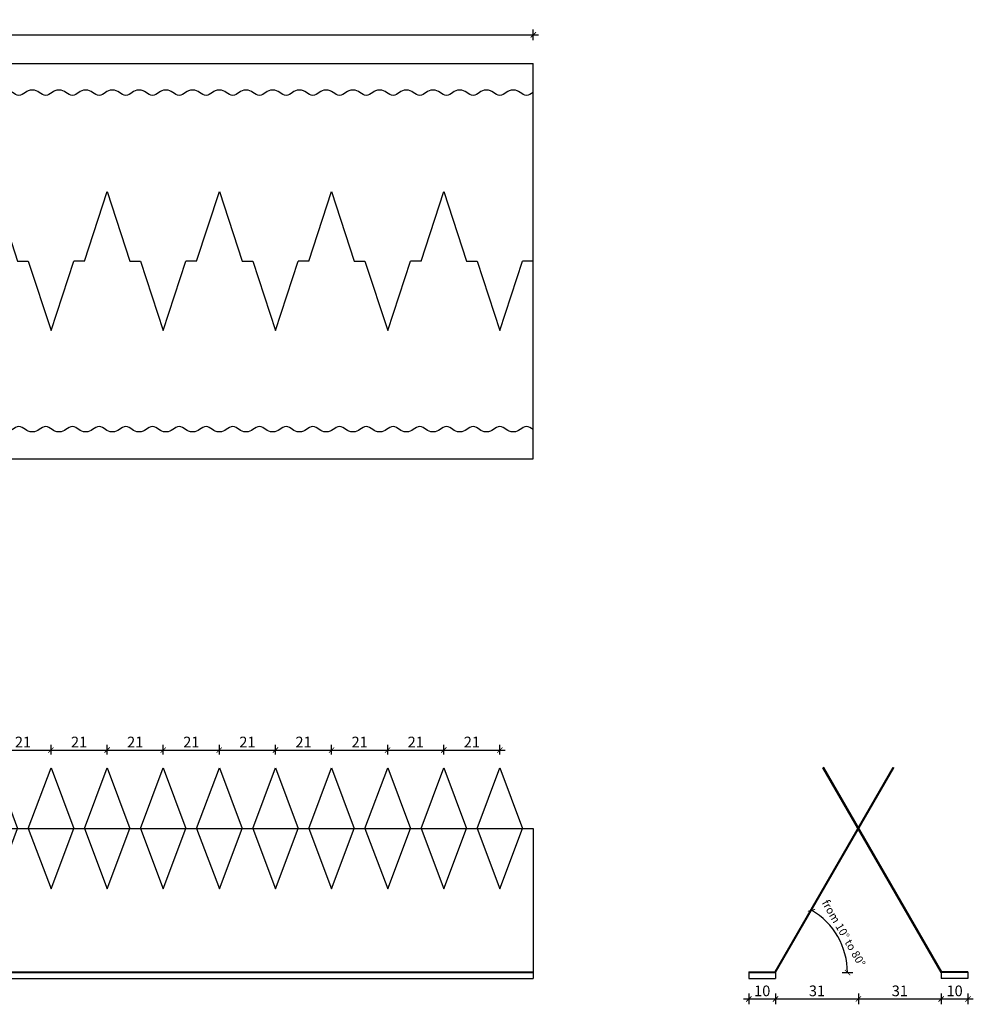
# Model space of a CAD drawing. Units: millimetres. Extents: x 1563 to 2290, y -1923 to -1554.
# Drawn here: x 1933 to 2290, y -1923 to -1554 of the extents above; entities that cross this region are included whole.
import ezdxf

# ---------------------------------------------------------------- set-up
doc = ezdxf.new("R2010")
doc.units = ezdxf.units.MM
doc.header["$MEASUREMENT"] = 0
for name, color, linetype in [('TONI', 4, 'Continuous'), ('TONI-BEMASSUNG', 7, 'Continuous'), ('TONI-BEMASSUNG @ 1', 7, 'Continuous')]:
    doc.layers.add(name, color=color, linetype=linetype)
doc.styles.add('GD', font='arial.ttf')
doc.dimstyles.new('GD1', dxfattribs={"dimtxt": 4, "dimasz": 2, "dimexe": 2, "dimexo": 5, "dimgap": 1, "dimtad": 1, "dimdec": 0, "dimzin": 0, "dimtxsty": 'GD', "dimblk": 'ARCHTICK', "dimcen": 1, "dimdle": 2, "dimadec": 0, "dimazin": 0, "dimtfac": 1, "dimtdec": 0, "dimtofl": 0, "dimtmove": 0, "dimatfit": 2, "dimfxl": 0, "dimtolj": 1, "dimtzin": 0, "dimarcsym": 0})

# ---------------------------------------------------------------- blocks, each defined once
blk = doc.blocks.new('_ArchTick')
at = {"color": 0, "linetype": 'ByBlock', "const_width": 0.15}
blk.add_lwpolyline([(-0.5, -0.5), (0.5, 0.5)], dxfattribs=at)
blk = doc.blocks.new('*D21')
at = {"layer": 'Defpoints', "color": 0, "transparency": 16777216}
for p in [(1944.93, -1827.55), (1923.93, -1834.2), (1944.93, -1834.2)]:
    blk.add_point(p, dxfattribs=at)
at = {"layer": 'TONI-BEMASSUNG', "color": 0, "lineweight": -2, "transparency": 16777216}
for p, q in [((1921.93, -1827.55), (1946.93, -1827.55)), ((1923.93, -1829.2), (1923.93, -1825.55)), ((1944.93, -1829.2), (1944.93, -1825.55))]:
    blk.add_line(p, q, dxfattribs=at)
at = {"layer": 'TONI-BEMASSUNG', "color": 0, "lineweight": -2, "transparency": 16777216, "xscale": 2, "yscale": 2, "zscale": 2, "rotation": 180}
blk.add_blockref('_ArchTick', (1923.93, -1827.55), dxfattribs=at)
at = {"layer": 'TONI-BEMASSUNG', "color": 0, "lineweight": -2, "transparency": 16777216, "xscale": 2, "yscale": 2, "zscale": 2}
blk.add_blockref('_ArchTick', (1944.93, -1827.55), dxfattribs=at)
at = {"layer": 'TONI-BEMASSUNG', "color": 0, "transparency": 16777216, "insert": (1934.43, -1824.54), "char_height": 4, "attachment_point": 5, "style": 'GD'}
blk.add_mtext('\\A1;21', dxfattribs=at)
blk = doc.blocks.new('*D22')
at = {"layer": 'Defpoints', "color": 0, "transparency": 16777216}
for p in [(1965.93, -1827.55), (1944.93, -1834.2), (1965.93, -1834.2)]:
    blk.add_point(p, dxfattribs=at)
at = {"layer": 'TONI-BEMASSUNG', "color": 0, "lineweight": -2, "transparency": 16777216}
for p, q in [((1942.93, -1827.55), (1967.93, -1827.55)), ((1944.93, -1829.2), (1944.93, -1825.55)), ((1965.93, -1829.2), (1965.93, -1825.55))]:
    blk.add_line(p, q, dxfattribs=at)
at = {"layer": 'TONI-BEMASSUNG', "color": 0, "lineweight": -2, "transparency": 16777216, "xscale": 2, "yscale": 2, "zscale": 2, "rotation": 180}
blk.add_blockref('_ArchTick', (1944.93, -1827.55), dxfattribs=at)
at = {"layer": 'TONI-BEMASSUNG', "color": 0, "lineweight": -2, "transparency": 16777216, "xscale": 2, "yscale": 2, "zscale": 2}
blk.add_blockref('_ArchTick', (1965.93, -1827.55), dxfattribs=at)
at = {"layer": 'TONI-BEMASSUNG', "color": 0, "transparency": 16777216, "insert": (1955.43, -1824.54), "char_height": 4, "attachment_point": 5, "style": 'GD'}
blk.add_mtext('\\A1;21', dxfattribs=at)
blk = doc.blocks.new('*D23')
at = {"layer": 'Defpoints', "color": 0, "transparency": 16777216}
for p in [(1986.93, -1827.55), (1965.93, -1834.2), (1986.93, -1834.2)]:
    blk.add_point(p, dxfattribs=at)
at = {"layer": 'TONI-BEMASSUNG', "color": 0, "lineweight": -2, "transparency": 16777216}
for p, q in [((1963.93, -1827.55), (1988.93, -1827.55)), ((1965.93, -1829.2), (1965.93, -1825.55)), ((1986.93, -1829.2), (1986.93, -1825.55))]:
    blk.add_line(p, q, dxfattribs=at)
at = {"layer": 'TONI-BEMASSUNG', "color": 0, "lineweight": -2, "transparency": 16777216, "xscale": 2, "yscale": 2, "zscale": 2, "rotation": 180}
blk.add_blockref('_ArchTick', (1965.93, -1827.55), dxfattribs=at)
at = {"layer": 'TONI-BEMASSUNG', "color": 0, "lineweight": -2, "transparency": 16777216, "xscale": 2, "yscale": 2, "zscale": 2}
blk.add_blockref('_ArchTick', (1986.93, -1827.55), dxfattribs=at)
at = {"layer": 'TONI-BEMASSUNG', "color": 0, "transparency": 16777216, "insert": (1976.43, -1824.54), "char_height": 4, "attachment_point": 5, "style": 'GD'}
blk.add_mtext('\\A1;21', dxfattribs=at)
blk = doc.blocks.new('*D24')
at = {"layer": 'Defpoints', "color": 0, "transparency": 16777216}
for p in [(2007.93, -1827.55), (1986.93, -1834.2), (2007.93, -1834.2)]:
    blk.add_point(p, dxfattribs=at)
at = {"layer": 'TONI-BEMASSUNG', "color": 0, "lineweight": -2, "transparency": 16777216}
for p, q in [((1984.93, -1827.55), (2009.93, -1827.55)), ((1986.93, -1829.2), (1986.93, -1825.55)), ((2007.93, -1829.2), (2007.93, -1825.55))]:
    blk.add_line(p, q, dxfattribs=at)
at = {"layer": 'TONI-BEMASSUNG', "color": 0, "lineweight": -2, "transparency": 16777216, "xscale": 2, "yscale": 2, "zscale": 2, "rotation": 180}
blk.add_blockref('_ArchTick', (1986.93, -1827.55), dxfattribs=at)
at = {"layer": 'TONI-BEMASSUNG', "color": 0, "lineweight": -2, "transparency": 16777216, "xscale": 2, "yscale": 2, "zscale": 2}
blk.add_blockref('_ArchTick', (2007.93, -1827.55), dxfattribs=at)
at = {"layer": 'TONI-BEMASSUNG', "color": 0, "transparency": 16777216, "insert": (1997.43, -1824.54), "char_height": 4, "attachment_point": 5, "style": 'GD'}
blk.add_mtext('\\A1;21', dxfattribs=at)
blk = doc.blocks.new('*D25')
at = {"layer": 'Defpoints', "color": 0, "transparency": 16777216}
for p in [(2028.93, -1827.55), (2007.93, -1834.2), (2028.93, -1834.2)]:
    blk.add_point(p, dxfattribs=at)
at = {"layer": 'TONI-BEMASSUNG', "color": 0, "lineweight": -2, "transparency": 16777216}
for p, q in [((2005.93, -1827.55), (2030.93, -1827.55)), ((2007.93, -1829.2), (2007.93, -1825.55)), ((2028.93, -1829.2), (2028.93, -1825.55))]:
    blk.add_line(p, q, dxfattribs=at)
at = {"layer": 'TONI-BEMASSUNG', "color": 0, "lineweight": -2, "transparency": 16777216, "xscale": 2, "yscale": 2, "zscale": 2, "rotation": 180}
blk.add_blockref('_ArchTick', (2007.93, -1827.55), dxfattribs=at)
at = {"layer": 'TONI-BEMASSUNG', "color": 0, "lineweight": -2, "transparency": 16777216, "xscale": 2, "yscale": 2, "zscale": 2}
blk.add_blockref('_ArchTick', (2028.93, -1827.55), dxfattribs=at)
at = {"layer": 'TONI-BEMASSUNG', "color": 0, "transparency": 16777216, "insert": (2018.43, -1824.54), "char_height": 4, "attachment_point": 5, "style": 'GD'}
blk.add_mtext('\\A1;21', dxfattribs=at)
blk = doc.blocks.new('*D26')
at = {"layer": 'Defpoints', "color": 0, "transparency": 16777216}
for p in [(2049.93, -1827.55), (2028.93, -1834.2), (2049.93, -1834.2)]:
    blk.add_point(p, dxfattribs=at)
at = {"layer": 'TONI-BEMASSUNG', "color": 0, "lineweight": -2, "transparency": 16777216}
for p, q in [((2026.93, -1827.55), (2051.93, -1827.55)), ((2028.93, -1829.2), (2028.93, -1825.55)), ((2049.93, -1829.2), (2049.93, -1825.55))]:
    blk.add_line(p, q, dxfattribs=at)
at = {"layer": 'TONI-BEMASSUNG', "color": 0, "lineweight": -2, "transparency": 16777216, "xscale": 2, "yscale": 2, "zscale": 2, "rotation": 180}
blk.add_blockref('_ArchTick', (2028.93, -1827.55), dxfattribs=at)
at = {"layer": 'TONI-BEMASSUNG', "color": 0, "lineweight": -2, "transparency": 16777216, "xscale": 2, "yscale": 2, "zscale": 2}
blk.add_blockref('_ArchTick', (2049.93, -1827.55), dxfattribs=at)
at = {"layer": 'TONI-BEMASSUNG', "color": 0, "transparency": 16777216, "insert": (2039.43, -1824.54), "char_height": 4, "attachment_point": 5, "style": 'GD'}
blk.add_mtext('\\A1;21', dxfattribs=at)
blk = doc.blocks.new('*D27')
at = {"layer": 'Defpoints', "color": 0, "transparency": 16777216}
for p in [(2070.93, -1827.55), (2049.93, -1834.2), (2070.93, -1834.2)]:
    blk.add_point(p, dxfattribs=at)
at = {"layer": 'TONI-BEMASSUNG', "color": 0, "lineweight": -2, "transparency": 16777216}
for p, q in [((2047.93, -1827.55), (2072.93, -1827.55)), ((2049.93, -1829.2), (2049.93, -1825.55)), ((2070.93, -1829.2), (2070.93, -1825.55))]:
    blk.add_line(p, q, dxfattribs=at)
at = {"layer": 'TONI-BEMASSUNG', "color": 0, "lineweight": -2, "transparency": 16777216, "xscale": 2, "yscale": 2, "zscale": 2, "rotation": 180}
blk.add_blockref('_ArchTick', (2049.93, -1827.55), dxfattribs=at)
at = {"layer": 'TONI-BEMASSUNG', "color": 0, "lineweight": -2, "transparency": 16777216, "xscale": 2, "yscale": 2, "zscale": 2}
blk.add_blockref('_ArchTick', (2070.93, -1827.55), dxfattribs=at)
at = {"layer": 'TONI-BEMASSUNG', "color": 0, "transparency": 16777216, "insert": (2060.43, -1824.54), "char_height": 4, "attachment_point": 5, "style": 'GD'}
blk.add_mtext('\\A1;21', dxfattribs=at)
blk = doc.blocks.new('*D28')
at = {"layer": 'Defpoints', "color": 0, "transparency": 16777216}
for p in [(2091.93, -1827.55), (2070.93, -1834.2), (2091.93, -1834.2)]:
    blk.add_point(p, dxfattribs=at)
at = {"layer": 'TONI-BEMASSUNG', "color": 0, "lineweight": -2, "transparency": 16777216}
for p, q in [((2068.93, -1827.55), (2093.93, -1827.55)), ((2070.93, -1829.2), (2070.93, -1825.55)), ((2091.93, -1829.2), (2091.93, -1825.55))]:
    blk.add_line(p, q, dxfattribs=at)
at = {"layer": 'TONI-BEMASSUNG', "color": 0, "lineweight": -2, "transparency": 16777216, "xscale": 2, "yscale": 2, "zscale": 2, "rotation": 180}
blk.add_blockref('_ArchTick', (2070.93, -1827.55), dxfattribs=at)
at = {"layer": 'TONI-BEMASSUNG', "color": 0, "lineweight": -2, "transparency": 16777216, "xscale": 2, "yscale": 2, "zscale": 2}
blk.add_blockref('_ArchTick', (2091.93, -1827.55), dxfattribs=at)
at = {"layer": 'TONI-BEMASSUNG', "color": 0, "transparency": 16777216, "insert": (2081.43, -1824.54), "char_height": 4, "attachment_point": 5, "style": 'GD'}
blk.add_mtext('\\A1;21', dxfattribs=at)
blk = doc.blocks.new('*D29')
at = {"layer": 'Defpoints', "color": 0, "transparency": 16777216}
for p in [(2112.93, -1827.55), (2091.93, -1834.2), (2112.93, -1834.2)]:
    blk.add_point(p, dxfattribs=at)
at = {"layer": 'TONI-BEMASSUNG', "color": 0, "lineweight": -2, "transparency": 16777216}
for p, q in [((2089.93, -1827.55), (2114.93, -1827.55)), ((2091.93, -1829.2), (2091.93, -1825.55)), ((2112.93, -1829.2), (2112.93, -1825.55))]:
    blk.add_line(p, q, dxfattribs=at)
at = {"layer": 'TONI-BEMASSUNG', "color": 0, "lineweight": -2, "transparency": 16777216, "xscale": 2, "yscale": 2, "zscale": 2, "rotation": 180}
blk.add_blockref('_ArchTick', (2091.93, -1827.55), dxfattribs=at)
at = {"layer": 'TONI-BEMASSUNG', "color": 0, "lineweight": -2, "transparency": 16777216, "xscale": 2, "yscale": 2, "zscale": 2}
blk.add_blockref('_ArchTick', (2112.93, -1827.55), dxfattribs=at)
at = {"layer": 'TONI-BEMASSUNG', "color": 0, "transparency": 16777216, "insert": (2102.43, -1824.54), "char_height": 4, "attachment_point": 5, "style": 'GD'}
blk.add_mtext('\\A1;21', dxfattribs=at)
blk = doc.blocks.new('*D32')
at = {"layer": 'Defpoints', "color": 0, "transparency": 16777216}
for p in [(2125.43, -1559.78), (1575.43, -1570.46), (2125.43, -1570.46)]:
    blk.add_point(p, dxfattribs=at)
at = {"layer": 'TONI-BEMASSUNG', "color": 0, "lineweight": -2, "transparency": 16777216}
for p, q in [((1575.43, -1561.78), (1575.43, -1557.78)), ((2125.43, -1561.78), (2125.43, -1557.78)), ((1573.43, -1559.78), (2127.43, -1559.78))]:
    blk.add_line(p, q, dxfattribs=at)
at = {"layer": 'TONI-BEMASSUNG', "color": 0, "lineweight": -2, "transparency": 16777216, "xscale": 2, "yscale": 2, "zscale": 2, "rotation": 180}
blk.add_blockref('_ArchTick', (1575.43, -1559.78), dxfattribs=at)
at = {"layer": 'TONI-BEMASSUNG', "color": 0, "lineweight": -2, "transparency": 16777216, "xscale": 2, "yscale": 2, "zscale": 2}
blk.add_blockref('_ArchTick', (2125.43, -1559.78), dxfattribs=at)
at = {"layer": 'TONI-BEMASSUNG', "color": 0, "transparency": 16777216, "insert": (1850.43, -1556.74), "char_height": 4, "attachment_point": 5, "style": 'GD'}
blk.add_mtext('\\A1;550', dxfattribs=at)
blk = doc.blocks.new('*D34')
at = {"layer": 'Defpoints', "color": 0, "transparency": 16777216}
for p in [(2206.1, -1913.06), (2216.1, -1913.06), (2216.1, -1920.74)]:
    blk.add_point(p, dxfattribs=at)
at = {"layer": 'TONI-BEMASSUNG', "color": 0, "lineweight": -2, "transparency": 16777216}
for p, q in [((2206.1, -1918.74), (2206.1, -1922.74)), ((2216.1, -1918.74), (2216.1, -1922.74)), ((2204.1, -1920.74), (2218.1, -1920.74))]:
    blk.add_line(p, q, dxfattribs=at)
at = {"layer": 'TONI-BEMASSUNG', "color": 0, "lineweight": -2, "transparency": 16777216, "xscale": 2, "yscale": 2, "zscale": 2, "rotation": 180}
blk.add_blockref('_ArchTick', (2206.1, -1920.74), dxfattribs=at)
at = {"layer": 'TONI-BEMASSUNG', "color": 0, "lineweight": -2, "transparency": 16777216, "xscale": 2, "yscale": 2, "zscale": 2}
blk.add_blockref('_ArchTick', (2216.1, -1920.74), dxfattribs=at)
at = {"layer": 'TONI-BEMASSUNG', "color": 0, "transparency": 16777216, "insert": (2211.1, -1917.7), "char_height": 4, "attachment_point": 5, "style": 'GD'}
blk.add_mtext('\\A1;10', dxfattribs=at)
blk = doc.blocks.new('*D35')
at = {"layer": 'Defpoints', "color": 0, "transparency": 16777216}
for p in [(2247.1, -1857.17), (2216.1, -1913.06), (2247.1, -1920.74)]:
    blk.add_point(p, dxfattribs=at)
at = {"layer": 'TONI-BEMASSUNG', "color": 0, "lineweight": -2, "transparency": 16777216}
for p, q in [((2216.1, -1918.74), (2216.1, -1922.74)), ((2247.1, -1918.74), (2247.1, -1922.74)), ((2214.1, -1920.74), (2249.1, -1920.74))]:
    blk.add_line(p, q, dxfattribs=at)
at = {"layer": 'TONI-BEMASSUNG', "color": 0, "lineweight": -2, "transparency": 16777216, "xscale": 2, "yscale": 2, "zscale": 2, "rotation": 180}
blk.add_blockref('_ArchTick', (2216.1, -1920.74), dxfattribs=at)
at = {"layer": 'TONI-BEMASSUNG', "color": 0, "lineweight": -2, "transparency": 16777216, "xscale": 2, "yscale": 2, "zscale": 2}
blk.add_blockref('_ArchTick', (2247.1, -1920.74), dxfattribs=at)
at = {"layer": 'TONI-BEMASSUNG', "color": 0, "transparency": 16777216, "insert": (2231.6, -1917.7), "char_height": 4, "attachment_point": 5, "style": 'GD'}
blk.add_mtext('\\A1;31', dxfattribs=at)
blk = doc.blocks.new('*D36')
at = {"layer": 'Defpoints', "color": 0, "transparency": 16777216}
for p in [(2247.1, -1857.17), (2278.1, -1913.06), (2278.1, -1920.74)]:
    blk.add_point(p, dxfattribs=at)
at = {"layer": 'TONI-BEMASSUNG', "color": 0, "lineweight": -2, "transparency": 16777216}
for p, q in [((2247.1, -1918.74), (2247.1, -1922.74)), ((2278.1, -1918.74), (2278.1, -1922.74)), ((2245.1, -1920.74), (2280.1, -1920.74))]:
    blk.add_line(p, q, dxfattribs=at)
at = {"layer": 'TONI-BEMASSUNG', "color": 0, "lineweight": -2, "transparency": 16777216, "xscale": 2, "yscale": 2, "zscale": 2, "rotation": 180}
blk.add_blockref('_ArchTick', (2247.1, -1920.74), dxfattribs=at)
at = {"layer": 'TONI-BEMASSUNG', "color": 0, "lineweight": -2, "transparency": 16777216, "xscale": 2, "yscale": 2, "zscale": 2}
blk.add_blockref('_ArchTick', (2278.1, -1920.74), dxfattribs=at)
at = {"layer": 'TONI-BEMASSUNG', "color": 0, "transparency": 16777216, "insert": (2262.6, -1917.7), "char_height": 4, "attachment_point": 5, "style": 'GD'}
blk.add_mtext('\\A1;31', dxfattribs=at)
blk = doc.blocks.new('*D37')
at = {"layer": 'Defpoints', "color": 0, "transparency": 16777216}
for p in [(2278.1, -1913.06), (2288.1, -1913.06), (2288.1, -1920.74)]:
    blk.add_point(p, dxfattribs=at)
at = {"layer": 'TONI-BEMASSUNG', "color": 0, "lineweight": -2, "transparency": 16777216}
for p, q in [((2278.1, -1918.74), (2278.1, -1922.74)), ((2288.1, -1918.74), (2288.1, -1922.74)), ((2276.1, -1920.74), (2290.1, -1920.74))]:
    blk.add_line(p, q, dxfattribs=at)
at = {"layer": 'TONI-BEMASSUNG', "color": 0, "lineweight": -2, "transparency": 16777216, "xscale": 2, "yscale": 2, "zscale": 2, "rotation": 180}
blk.add_blockref('_ArchTick', (2278.1, -1920.74), dxfattribs=at)
at = {"layer": 'TONI-BEMASSUNG', "color": 0, "lineweight": -2, "transparency": 16777216, "xscale": 2, "yscale": 2, "zscale": 2}
blk.add_blockref('_ArchTick', (2288.1, -1920.74), dxfattribs=at)
at = {"layer": 'TONI-BEMASSUNG', "color": 0, "transparency": 16777216, "insert": (2283.1, -1917.7), "char_height": 4, "attachment_point": 5, "style": 'GD'}
blk.add_mtext('\\A1;10', dxfattribs=at)
blk = doc.blocks.new('*D50')
at = {"layer": 'Defpoints', "color": 0, "transparency": 16777216}
for p in [(2260.36, -1834.2), (2241.39, -1901.66), (2206.1, -1910.86), (2216.1, -1910.86), (2216.1, -1910.86)]:
    blk.add_point(p, dxfattribs=at)
at = {"layer": 'TONI-BEMASSUNG', "color": 0, "lineweight": -2, "transparency": 16777216}
blk.add_line((2241.01, -1910.86), (2245.01, -1910.86), dxfattribs=at)
blk.add_arc((2216.1, -1910.86), 26.91, 0, 60, dxfattribs=at)
at = {"layer": 'TONI-BEMASSUNG', "color": 0, "lineweight": -2, "transparency": 16777216, "xscale": 2, "yscale": 2, "zscale": 2}
for p, rotation in [((2229.55, -1887.56), 150), ((2243.01, -1910.86), 270.000000000001)]:
    blk.add_blockref('_ArchTick', p, dxfattribs=dict(at, rotation=rotation))
at = {"layer": 'TONI-BEMASSUNG', "color": 0, "transparency": 16777216, "insert": (2241.61, -1896.13), "char_height": 3, "attachment_point": 5, "rotation": 300, "style": 'GD'}
blk.add_mtext('\\A1;from 10%%d to 80%%d', dxfattribs=at)
blk = doc.blocks.new('TONI-S15-3M Pigeon-Stop-d')
at = {"layer": 'TONI'}
for p, q in [((0, 148), (550, 148)), ((0, 0), (0, 148)), ((550, 0), (550, 148)), ((4, 74), (0, 74)), ((21, 74), (25, 74)), ((46, 74), (42, 74)), ((63, 74), (67, 74)), ((88, 74), (84, 74)), ((105, 74), (109, 74)), ((130, 74), (126, 74)), ((147, 74), (151, 74)), ((172, 74), (168, 74)), ((189, 74), (193, 74)), ((214, 74), (210, 74)), ((231, 74), (235, 74)), ((256, 74), (252, 74)), ((273, 74), (277, 74)), ((298, 74), (294, 74)), ((315, 74), (319, 74)), ((340, 74), (336, 74)), ((357, 74), (361, 74)), ((382, 74), (378, 74)), ((399, 74), (403, 74)), ((424, 74), (420, 74)), ((441, 74), (445, 74)), ((466, 74), (462, 74)), ((483, 74), (487, 74)), ((508, 74), (504, 74)), ((525, 74), (529, 74)), ((550, 74), (546, 74)), ((0, 0), (550, 0))]:
    blk.add_line(p, q, dxfattribs=at)
for points in [[(4, 74), (12.5, 100), (21, 74)], [(46, 74), (54.5, 100), (63, 74)], [(88, 74), (96.5, 100), (105, 74)], [(130, 74), (138.5, 100), (147, 74)], [(172, 74), (180.5, 100), (189, 74)], [(214, 74), (222.5, 100), (231, 74)], [(256, 74), (264.5, 100), (273, 74)], [(298, 74), (306.5, 100), (315, 74)], [(340, 74), (348.5, 100), (357, 74)], [(382, 74), (390.5, 100), (399, 74)], [(424, 74), (432.5, 100), (441, 74)], [(466, 74), (474.5, 100), (483, 74)], [(508, 74), (516.5, 100), (525, 74)], [(25, 74), (33.5, 48), (42, 74)], [(67, 74), (75.5, 48), (84, 74)], [(109, 74), (117.5, 48), (126, 74)], [(151, 74), (159.5, 48), (168, 74)], [(193, 74), (201.5, 48), (210, 74)], [(235, 74), (243.5, 48), (252, 74)], [(277, 74), (285.5, 48), (294, 74)], [(319, 74), (327.5, 48), (336, 74)], [(361, 74), (369.5, 48), (378, 74)], [(403, 74), (411.5, 48), (420, 74)], [(445, 74), (453.5, 48), (462, 74)], [(487, 74), (495.5, 48), (504, 74)], [(529, 74), (537.5, 48), (546, 74)]]:
    blk.add_lwpolyline(points, dxfattribs=at)
for points in [[(2.5, 138), (1.28, 138), (0.67, 137.62), (0, 137.15)], [(12.5, 138), (11.21, 138), (10, 137.14), (7.5, 135.43), (5, 137.14), (3.64, 138), (2.5, 138)], [(12.5, 138), (13.79, 138), (15, 137.14), (17.5, 135.43), (20, 137.14), (21.36, 138), (22.5, 138)], [(32.5, 138), (31.21, 138), (30, 137.14), (27.5, 135.43), (25, 137.14), (23.64, 138), (22.5, 138)], [(42.5, 138), (41.21, 138), (40, 137.14), (37.5, 135.43), (35, 137.14), (33.64, 138), (32.5, 138)], [(52.5, 138), (51.21, 138), (50, 137.14), (47.5, 135.43), (45, 137.14), (43.64, 138), (42.5, 138)], [(62.5, 138), (61.21, 138), (60, 137.14), (57.5, 135.43), (55, 137.14), (53.64, 138), (52.5, 138)], [(72.5, 138), (71.21, 138), (70, 137.14), (67.5, 135.43), (65, 137.14), (63.64, 138), (62.5, 138)], [(82.5, 138), (81.21, 138), (80, 137.14), (77.5, 135.43), (75, 137.14), (73.64, 138), (72.5, 138)], [(92.5, 138), (91.21, 138), (90, 137.14), (87.5, 135.43), (85, 137.14), (83.64, 138), (82.5, 138)], [(102.5, 138), (101.21, 138), (100, 137.14), (97.5, 135.43), (95, 137.14), (93.64, 138), (92.5, 138)], [(112.5, 138), (111.21, 138), (110, 137.14), (107.5, 135.43), (105, 137.14), (103.64, 138), (102.5, 138)], [(122.5, 138), (121.21, 138), (120, 137.14), (117.5, 135.43), (115, 137.14), (113.64, 138), (112.5, 138)], [(132.5, 138), (131.21, 138), (130, 137.14), (127.5, 135.43), (125, 137.14), (123.64, 138), (122.5, 138)], [(142.5, 138), (141.21, 138), (140, 137.14), (137.5, 135.43), (135, 137.14), (133.64, 138), (132.5, 138)], [(152.5, 138), (151.21, 138), (150, 137.14), (147.5, 135.43), (145, 137.14), (143.64, 138), (142.5, 138)], [(162.5, 138), (161.21, 138), (160, 137.14), (157.5, 135.43), (155, 137.14), (153.64, 138), (152.5, 138)], [(172.5, 138), (171.21, 138), (170, 137.14), (167.5, 135.43), (165, 137.14), (163.64, 138), (162.5, 138)], [(182.5, 138), (181.21, 138), (180, 137.14), (177.5, 135.43), (175, 137.14), (173.64, 138), (172.5, 138)], [(192.5, 138), (191.21, 138), (190, 137.14), (187.5, 135.43), (185, 137.14), (183.64, 138), (182.5, 138)], [(202.5, 138), (201.21, 138), (200, 137.14), (197.5, 135.43), (195, 137.14), (193.64, 138), (192.5, 138)], [(212.5, 138), (211.21, 138), (210, 137.14), (207.5, 135.43), (205, 137.14), (203.64, 138), (202.5, 138)], [(222.5, 138), (221.21, 138), (220, 137.14), (217.5, 135.43), (215, 137.14), (213.64, 138), (212.5, 138)], [(232.5, 138), (231.21, 138), (230, 137.14), (227.5, 135.43), (225, 137.14), (223.64, 138), (222.5, 138)], [(242.5, 138), (241.21, 138), (240, 137.14), (237.5, 135.43), (235, 137.14), (233.64, 138), (232.5, 138)], [(252.5, 138), (251.21, 138), (250, 137.14), (247.5, 135.43), (245, 137.14), (243.64, 138), (242.5, 138)], [(262.5, 138), (261.21, 138), (260, 137.14), (257.5, 135.43), (255, 137.14), (253.64, 138), (252.5, 138)], [(272.5, 138), (271.21, 138), (270, 137.14), (267.5, 135.43), (265, 137.14), (263.64, 138), (262.5, 138)], [(282.5, 138), (281.21, 138), (280, 137.14), (277.5, 135.43), (275, 137.14), (273.64, 138), (272.5, 138)], [(292.5, 138), (291.21, 138), (290, 137.14), (287.5, 135.43), (285, 137.14), (283.64, 138), (282.5, 138)], [(302.5, 138), (301.21, 138), (300, 137.14), (297.5, 135.43), (295, 137.14), (293.64, 138), (292.5, 138)], [(312.5, 138), (311.21, 138), (310, 137.14), (307.5, 135.43), (305, 137.14), (303.64, 138), (302.5, 138)], [(322.5, 138), (321.21, 138), (320, 137.14), (317.5, 135.43), (315, 137.14), (313.64, 138), (312.5, 138)], [(332.5, 138), (331.21, 138), (330, 137.14), (327.5, 135.43), (325, 137.14), (323.64, 138), (322.5, 138)], [(342.5, 138), (341.21, 138), (340, 137.14), (337.5, 135.43), (335, 137.14), (333.64, 138), (332.5, 138)], [(352.5, 138), (351.21, 138), (350, 137.14), (347.5, 135.43), (345, 137.14), (343.64, 138), (342.5, 138)], [(362.5, 138), (361.21, 138), (360, 137.14), (357.5, 135.43), (355, 137.14), (353.64, 138), (352.5, 138)], [(372.5, 138), (371.21, 138), (370, 137.14), (367.5, 135.43), (365, 137.14), (363.64, 138), (362.5, 138)], [(382.5, 138), (381.21, 138), (380, 137.14), (377.5, 135.43), (375, 137.14), (373.64, 138), (372.5, 138)], [(392.5, 138), (391.21, 138), (390, 137.14), (387.5, 135.43), (385, 137.14), (383.64, 138), (382.5, 138)], [(402.5, 138), (401.21, 138), (400, 137.14), (397.5, 135.43), (395, 137.14), (393.64, 138), (392.5, 138)], [(412.5, 138), (411.21, 138), (410, 137.14), (407.5, 135.43), (405, 137.14), (403.64, 138), (402.5, 138)], [(422.5, 138), (421.21, 138), (420, 137.14), (417.5, 135.43), (415, 137.14), (413.64, 138), (412.5, 138)], [(432.5, 138), (431.21, 138), (430, 137.14), (427.5, 135.43), (425, 137.14), (423.64, 138), (422.5, 138)], [(442.5, 138), (441.21, 138), (440, 137.14), (437.5, 135.43), (435, 137.14), (433.64, 138), (432.5, 138)], [(452.5, 138), (451.21, 138), (450, 137.14), (447.5, 135.43), (445, 137.14), (443.64, 138), (442.5, 138)], [(462.5, 138), (461.21, 138), (460, 137.14), (457.5, 135.43), (455, 137.14), (453.64, 138), (452.5, 138)], [(472.5, 138), (471.21, 138), (470, 137.14), (467.5, 135.43), (465, 137.14), (463.64, 138), (462.5, 138)], [(482.5, 138), (481.21, 138), (480, 137.14), (477.5, 135.43), (475, 137.14), (473.64, 138), (472.5, 138)], [(492.5, 138), (491.21, 138), (490, 137.14), (487.5, 135.43), (485, 137.14), (483.64, 138), (482.5, 138)], [(502.5, 138), (501.21, 138), (500, 137.14), (497.5, 135.43), (495, 137.14), (493.64, 138), (492.5, 138)], [(512.5, 138), (511.21, 138), (510, 137.14), (507.5, 135.43), (505, 137.14), (503.64, 138), (502.5, 138)], [(522.5, 138), (521.21, 138), (520, 137.14), (517.5, 135.43), (515, 137.14), (513.64, 138), (512.5, 138)], [(532.5, 138), (531.21, 138), (530, 137.14), (527.5, 135.43), (525, 137.14), (523.64, 138), (522.5, 138)], [(542.5, 138), (541.21, 138), (540, 137.14), (537.5, 135.43), (535, 137.14), (533.64, 138), (532.5, 138)], [(12.5, 10), (11.21, 10), (10, 10.86), (7.5, 12.57), (5, 10.86), (3.64, 10), (2.5, 10)], [(12.5, 10), (13.79, 10), (15, 10.86), (17.5, 12.57), (20, 10.86), (21.36, 10), (22.5, 10)], [(32.5, 10), (31.21, 10), (30, 10.86), (27.5, 12.57), (25, 10.86), (23.64, 10), (22.5, 10)], [(42.5, 10), (41.21, 10), (40, 10.86), (37.5, 12.57), (35, 10.86), (33.64, 10), (32.5, 10)], [(52.5, 10), (51.21, 10), (50, 10.86), (47.5, 12.57), (45, 10.86), (43.64, 10), (42.5, 10)], [(62.5, 10), (61.21, 10), (60, 10.86), (57.5, 12.57), (55, 10.86), (53.64, 10), (52.5, 10)], [(72.5, 10), (71.21, 10), (70, 10.86), (67.5, 12.57), (65, 10.86), (63.64, 10), (62.5, 10)], [(82.5, 10), (81.21, 10), (80, 10.86), (77.5, 12.57), (75, 10.86), (73.64, 10), (72.5, 10)], [(92.5, 10), (91.21, 10), (90, 10.86), (87.5, 12.57), (85, 10.86), (83.64, 10), (82.5, 10)], [(102.5, 10), (101.21, 10), (100, 10.86), (97.5, 12.57), (95, 10.86), (93.64, 10), (92.5, 10)], [(112.5, 10), (111.21, 10), (110, 10.86), (107.5, 12.57), (105, 10.86), (103.64, 10), (102.5, 10)], [(122.5, 10), (121.21, 10), (120, 10.86), (117.5, 12.57), (115, 10.86), (113.64, 10), (112.5, 10)], [(132.5, 10), (131.21, 10), (130, 10.86), (127.5, 12.57), (125, 10.86), (123.64, 10), (122.5, 10)], [(142.5, 10), (141.21, 10), (140, 10.86), (137.5, 12.57), (135, 10.86), (133.64, 10), (132.5, 10)], [(152.5, 10), (151.21, 10), (150, 10.86), (147.5, 12.57), (145, 10.86), (143.64, 10), (142.5, 10)], [(162.5, 10), (161.21, 10), (160, 10.86), (157.5, 12.57), (155, 10.86), (153.64, 10), (152.5, 10)], [(172.5, 10), (171.21, 10), (170, 10.86), (167.5, 12.57), (165, 10.86), (163.64, 10), (162.5, 10)], [(182.5, 10), (181.21, 10), (180, 10.86), (177.5, 12.57), (175, 10.86), (173.64, 10), (172.5, 10)], [(192.5, 10), (191.21, 10), (190, 10.86), (187.5, 12.57), (185, 10.86), (183.64, 10), (182.5, 10)], [(202.5, 10), (201.21, 10), (200, 10.86), (197.5, 12.57), (195, 10.86), (193.64, 10), (192.5, 10)], [(212.5, 10), (211.21, 10), (210, 10.86), (207.5, 12.57), (205, 10.86), (203.64, 10), (202.5, 10)], [(222.5, 10), (221.21, 10), (220, 10.86), (217.5, 12.57), (215, 10.86), (213.64, 10), (212.5, 10)], [(232.5, 10), (231.21, 10), (230, 10.86), (227.5, 12.57), (225, 10.86), (223.64, 10), (222.5, 10)], [(242.5, 10), (241.21, 10), (240, 10.86), (237.5, 12.57), (235, 10.86), (233.64, 10), (232.5, 10)], [(252.5, 10), (251.21, 10), (250, 10.86), (247.5, 12.57), (245, 10.86), (243.64, 10), (242.5, 10)], [(262.5, 10), (261.21, 10), (260, 10.86), (257.5, 12.57), (255, 10.86), (253.64, 10), (252.5, 10)], [(272.5, 10), (271.21, 10), (270, 10.86), (267.5, 12.57), (265, 10.86), (263.64, 10), (262.5, 10)], [(282.5, 10), (281.21, 10), (280, 10.86), (277.5, 12.57), (275, 10.86), (273.64, 10), (272.5, 10)], [(292.5, 10), (291.21, 10), (290, 10.86), (287.5, 12.57), (285, 10.86), (283.64, 10), (282.5, 10)], [(302.5, 10), (301.21, 10), (300, 10.86), (297.5, 12.57), (295, 10.86), (293.64, 10), (292.5, 10)], [(312.5, 10), (311.21, 10), (310, 10.86), (307.5, 12.57), (305, 10.86), (303.64, 10), (302.5, 10)], [(322.5, 10), (321.21, 10), (320, 10.86), (317.5, 12.57), (315, 10.86), (313.64, 10), (312.5, 10)], [(332.5, 10), (331.21, 10), (330, 10.86), (327.5, 12.57), (325, 10.86), (323.64, 10), (322.5, 10)], [(342.5, 10), (341.21, 10), (340, 10.86), (337.5, 12.57), (335, 10.86), (333.64, 10), (332.5, 10)], [(352.5, 10), (351.21, 10), (350, 10.86), (347.5, 12.57), (345, 10.86), (343.64, 10), (342.5, 10)], [(362.5, 10), (361.21, 10), (360, 10.86), (357.5, 12.57), (355, 10.86), (353.64, 10), (352.5, 10)], [(372.5, 10), (371.21, 10), (370, 10.86), (367.5, 12.57), (365, 10.86), (363.64, 10), (362.5, 10)], [(382.5, 10), (381.21, 10), (380, 10.86), (377.5, 12.57), (375, 10.86), (373.64, 10), (372.5, 10)], [(392.5, 10), (391.21, 10), (390, 10.86), (387.5, 12.57), (385, 10.86), (383.64, 10), (382.5, 10)], [(402.5, 10), (401.21, 10), (400, 10.86), (397.5, 12.57), (395, 10.86), (393.64, 10), (392.5, 10)], [(412.5, 10), (411.21, 10), (410, 10.86), (407.5, 12.57), (405, 10.86), (403.64, 10), (402.5, 10)], [(422.5, 10), (421.21, 10), (420, 10.86), (417.5, 12.57), (415, 10.86), (413.64, 10), (412.5, 10)], [(432.5, 10), (431.21, 10), (430, 10.86), (427.5, 12.57), (425, 10.86), (423.64, 10), (422.5, 10)], [(442.5, 10), (441.21, 10), (440, 10.86), (437.5, 12.57), (435, 10.86), (433.64, 10), (432.5, 10)], [(452.5, 10), (451.21, 10), (450, 10.86), (447.5, 12.57), (445, 10.86), (443.64, 10), (442.5, 10)], [(462.5, 10), (461.21, 10), (460, 10.86), (457.5, 12.57), (455, 10.86), (453.64, 10), (452.5, 10)], [(472.5, 10), (471.21, 10), (470, 10.86), (467.5, 12.57), (465, 10.86), (463.64, 10), (462.5, 10)], [(482.5, 10), (481.21, 10), (480, 10.86), (477.5, 12.57), (475, 10.86), (473.64, 10), (472.5, 10)], [(492.5, 10), (491.21, 10), (490, 10.86), (487.5, 12.57), (485, 10.86), (483.64, 10), (482.5, 10)], [(502.5, 10), (501.21, 10), (500, 10.86), (497.5, 12.57), (495, 10.86), (493.64, 10), (492.5, 10)], [(512.5, 10), (511.21, 10), (510, 10.86), (507.5, 12.57), (505, 10.86), (503.64, 10), (502.5, 10)], [(522.5, 10), (521.21, 10), (520, 10.86), (517.5, 12.57), (515, 10.86), (513.64, 10), (512.5, 10)], [(532.5, 10), (531.21, 10), (530, 10.86), (527.5, 12.57), (525, 10.86), (523.64, 10), (522.5, 10)], [(542.5, 10), (541.21, 10), (540, 10.86), (537.5, 12.57), (535, 10.86), (533.64, 10), (532.5, 10)], [(2.5, 10), (1.28, 10), (0.67, 10.38), (0, 10.85)]]:
    blk.add_open_spline(points, degree=3, dxfattribs=at)
for points in [[(550, 137.15), (549.96, 137.12), (549.21, 136.6), (547.5, 135.43), (545, 137.14), (543.64, 138), (542.5, 138)], [(550, 10.85), (549.96, 10.88), (549.21, 11.4), (547.5, 12.57), (545, 10.86), (543.64, 10), (542.5, 10)]]:
    blk.add_open_spline(points, degree=3, knots=[2.548433, 2.548433, 2.548433, 2.548433, 2.692582, 5.385165, 8.077747, 10.77033, 10.77033, 10.77033, 10.77033], dxfattribs=at)
blk = doc.blocks.new('TONI-S15-3M Pigeon-Stop-a')
at = {"layer": 'TONI'}
for p, q in [((0, 56.19), (550, 56.19)), ((0, 56.19), (0, 0)), ((4, 56.19), (0, 56.19)), ((0, 56.19), (0, 0)), ((25, 56.19), (21, 56.19)), ((42, 56.19), (46, 56.19)), ((550, 56.19), (550, 0)), ((0, 2.5), (550, 2.5)), ((0, 2.2), (550, 2.2)), ((0, 0), (550, 0))]:
    blk.add_line(p, q, dxfattribs=at)
for points in [[(4, 56.19), (12.5, 78.86), (21, 56.19)], [(25, 56.19), (33.5, 78.86), (42, 56.19)], [(46, 56.19), (54.5, 78.86), (63, 56.19)], [(67, 56.19), (75.5, 78.86), (84, 56.19)], [(88, 56.19), (96.5, 78.86), (105, 56.19)], [(109, 56.19), (117.5, 78.86), (126, 56.19)], [(130, 56.19), (138.5, 78.86), (147, 56.19)], [(151, 56.19), (159.5, 78.86), (168, 56.19)], [(172, 56.19), (180.5, 78.86), (189, 56.19)], [(193, 56.19), (201.5, 78.86), (210, 56.19)], [(214, 56.19), (222.5, 78.86), (231, 56.19)], [(235, 56.19), (243.5, 78.86), (252, 56.19)], [(256, 56.19), (264.5, 78.86), (273, 56.19)], [(277, 56.19), (285.5, 78.86), (294, 56.19)], [(298, 56.19), (306.5, 78.86), (315, 56.19)], [(319, 56.19), (327.5, 78.86), (336, 56.19)], [(340, 56.19), (348.5, 78.86), (357, 56.19)], [(361, 56.19), (369.5, 78.86), (378, 56.19)], [(382, 56.19), (390.5, 78.86), (399, 56.19)], [(403, 56.19), (411.5, 78.86), (420, 56.19)], [(424, 56.19), (432.5, 78.86), (441, 56.19)], [(445, 56.19), (453.5, 78.86), (462, 56.19)], [(466, 56.19), (474.5, 78.86), (483, 56.19)], [(487, 56.19), (495.5, 78.86), (504, 56.19)], [(508, 56.19), (516.5, 78.86), (525, 56.19)], [(529, 56.19), (537.5, 78.86), (546, 56.19)], [(4, 56.19), (12.5, 33.53), (21, 56.19)], [(25, 56.19), (33.5, 33.53), (42, 56.19)], [(46, 56.19), (54.5, 33.53), (63, 56.19)], [(67, 56.19), (75.5, 33.53), (84, 56.19)], [(88, 56.19), (96.5, 33.53), (105, 56.19)], [(109, 56.19), (117.5, 33.53), (126, 56.19)], [(130, 56.19), (138.5, 33.53), (147, 56.19)], [(151, 56.19), (159.5, 33.53), (168, 56.19)], [(172, 56.19), (180.5, 33.53), (189, 56.19)], [(193, 56.19), (201.5, 33.53), (210, 56.19)], [(214, 56.19), (222.5, 33.53), (231, 56.19)], [(235, 56.19), (243.5, 33.53), (252, 56.19)], [(256, 56.19), (264.5, 33.53), (273, 56.19)], [(277, 56.19), (285.5, 33.53), (294, 56.19)], [(298, 56.19), (306.5, 33.53), (315, 56.19)], [(319, 56.19), (327.5, 33.53), (336, 56.19)], [(340, 56.19), (348.5, 33.53), (357, 56.19)], [(361, 56.19), (369.5, 33.53), (378, 56.19)], [(382, 56.19), (390.5, 33.53), (399, 56.19)], [(403, 56.19), (411.5, 33.53), (420, 56.19)], [(424, 56.19), (432.5, 33.53), (441, 56.19)], [(445, 56.19), (453.5, 33.53), (462, 56.19)], [(466, 56.19), (474.5, 33.53), (483, 56.19)], [(487, 56.19), (495.5, 33.53), (504, 56.19)], [(508, 56.19), (516.5, 33.53), (525, 56.19)], [(529, 56.19), (537.5, 33.53), (546, 56.19)]]:
    blk.add_lwpolyline(points, dxfattribs=at)
blk = doc.blocks.new('TONI-S15-3M Pigeon-Stop-s')
at = {"layer": 'TONI'}
for p, q in [((9.83, 2.5), (54, 79.01)), ((10, 2.2), (54.26, 78.86)), ((28, 79.01), (27.74, 78.86)), ((72, 2.2), (27.74, 78.86)), ((72.17, 2.5), (28, 79.01)), ((54, 79.01), (54.26, 78.86)), ((28.26, 33.83), (28, 33.98)), ((53.74, 33.83), (54, 33.98)), ((0, 2.5), (9.83, 2.5)), ((0, 2.5), (0, 0)), ((0, 2.2), (10, 2.2)), ((0, 0), (10, 0)), ((10, 2.2), (10, 0)), ((82, 2.2), (72, 2.2)), ((72, 2.2), (72, 0)), ((82, 0), (72, 0)), ((82, 2.5), (72.17, 2.5)), ((82, 2.5), (82, 0))]:
    blk.add_line(p, q, dxfattribs=at)

msp = doc.modelspace()

# ---------------------------------------------------------------- block references
at = {"layer": 'TONI'}
for name, p in [('TONI-S15-3M Pigeon-Stop-d', (1575.43, -1718.46)), ('TONI-S15-3M Pigeon-Stop-a', (1575.43, -1913.06)), ('TONI-S15-3M Pigeon-Stop-s', (2206.1, -1913.06))]:
    msp.add_blockref(name, p, dxfattribs=at)

# ---------------------------------------------------------------- dimensions: what is measured, and where the dimension line sits
at = {"layer": 'TONI-BEMASSUNG @ 1'}
for base, p1, p2, override, picture, middle in [((2125.43, -1559.78), (1575.43, -1570.46), (2125.43, -1570.46), {"dimscale": 1, "dimtix": 0, "dimtofl": 0, "dimtmove": 0, "dimatfit": 2}, '*D32', (1850.43, -1556.74)), ((1944.93, -1827.55), (1923.93, -1834.2), (1944.93, -1834.2), {"dimscale": 1, "dimtix": 0, "dimtofl": 0, "dimtmove": 1, "dimatfit": 2}, '*D21', (1934.43, -1824.54)), ((1965.93, -1827.55), (1944.93, -1834.2), (1965.93, -1834.2), {"dimscale": 1, "dimtix": 0, "dimtofl": 0, "dimtmove": 1, "dimatfit": 2}, '*D22', (1955.43, -1824.54)), ((1986.93, -1827.55), (1965.93, -1834.2), (1986.93, -1834.2), {"dimscale": 1, "dimtix": 0, "dimtofl": 0, "dimtmove": 1, "dimatfit": 2}, '*D23', (1976.43, -1824.54)), ((2007.93, -1827.55), (1986.93, -1834.2), (2007.93, -1834.2), {"dimscale": 1, "dimtix": 0, "dimtofl": 0, "dimtmove": 1, "dimatfit": 2}, '*D24', (1997.43, -1824.54)), ((2028.93, -1827.55), (2007.93, -1834.2), (2028.93, -1834.2), {"dimscale": 1, "dimtix": 0, "dimtofl": 0, "dimtmove": 1, "dimatfit": 2}, '*D25', (2018.43, -1824.54)), ((2049.93, -1827.55), (2028.93, -1834.2), (2049.93, -1834.2), {"dimscale": 1, "dimtix": 0, "dimtofl": 0, "dimtmove": 1, "dimatfit": 2}, '*D26', (2039.43, -1824.54)), ((2070.93, -1827.55), (2049.93, -1834.2), (2070.93, -1834.2), {"dimscale": 1, "dimtix": 0, "dimtofl": 0, "dimtmove": 1, "dimatfit": 2}, '*D27', (2060.43, -1824.54)), ((2091.93, -1827.55), (2070.93, -1834.2), (2091.93, -1834.2), {"dimscale": 1, "dimtix": 0, "dimtofl": 0, "dimtmove": 1, "dimatfit": 2}, '*D28', (2081.43, -1824.54)), ((2112.93, -1827.55), (2091.93, -1834.2), (2112.93, -1834.2), {"dimscale": 1, "dimtix": 0, "dimtofl": 0, "dimtmove": 1, "dimatfit": 2}, '*D29', (2102.43, -1824.54)), ((2247.1, -1920.74), (2216.1, -1913.06), (2247.1, -1857.17), {"dimscale": 1, "dimtix": 0, "dimtofl": 0, "dimtmove": 1, "dimatfit": 2}, '*D35', (2231.6, -1917.7)), ((2278.1, -1920.74), (2247.1, -1857.17), (2278.1, -1913.06), {"dimscale": 1, "dimtix": 0, "dimtofl": 0, "dimtmove": 1, "dimatfit": 2}, '*D36', (2262.6, -1917.7)), ((2216.1, -1920.74), (2206.1, -1913.06), (2216.1, -1913.06), {"dimscale": 1, "dimtix": 0, "dimtofl": 0, "dimtmove": 0, "dimatfit": 2}, '*D34', (2211.1, -1917.7)), ((2288.1, -1920.74), (2278.1, -1913.06), (2288.1, -1913.06), {"dimscale": 1, "dimtix": 0, "dimtofl": 0, "dimtmove": 1, "dimatfit": 2}, '*D37', (2283.1, -1917.7))]:
    dim = msp.add_linear_dim(base=base, p1=p1, p2=p2, dimstyle='GD1', override=override, dxfattribs=at)
    dim.commit()
    dim.dimension.update_dxf_attribs({"geometry": picture, "text_midpoint": middle})
dim = msp.add_angular_dim_2l(base=(2241.39, -1901.66), line1=((2206.1, -1910.86), (2216.1, -1910.86)), line2=((2216.1, -1910.86), (2260.36, -1834.2)), text='from 10%%d to 80%%d', dimstyle='GD1', override={"dimscale": 1, "dimtxt": 3, "dimtix": 0, "dimtofl": 0, "dimtmove": 0, "dimatfit": 2}, dxfattribs=at)
dim.commit()
dim.dimension.update_dxf_attribs({"geometry": '*D50', "text_midpoint": (2239.4, -1897.41), "dimtype": 130})

doc.saveas('drawing.dxf')
